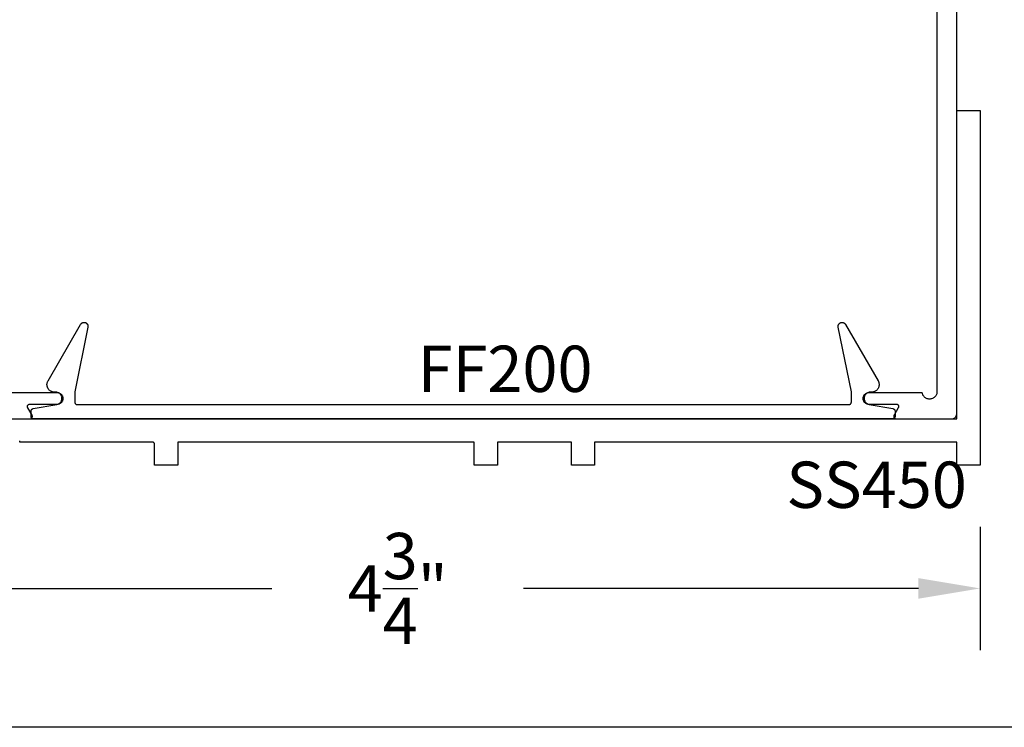
# Model space of a CAD drawing. Units: inches. Extents: x 0 to 108, y 0 to 43.
# Drawn here: x 24 to 28, y 0 to 3 of the extents above; entities that cross this region are included whole.
import ezdxf

# ---------------------------------------------------------------- set-up
doc = ezdxf.new("R2010")
doc.units = ezdxf.units.IN
doc.header["$LTSCALE"] = 0.25
doc.header["$MEASUREMENT"] = 0
doc.header["$PDMODE"] = 2
for name, color, linetype in [('Arcadia-Dim', 4, 'Continuous'), ('Arcadia-Profile', 5, 'Continuous'), ('Arcadia-Text', 3, 'Continuous')]:
    doc.layers.add(name, color=color, linetype=linetype)
doc.layers.add('Arcadia-mview', color=6, linetype='Continuous', plot=False)
doc.styles.get("Standard").update_dxf_attribs({"font": 'ARIALN.TTF'})
doc.dimstyles.get("Standard").update_dxf_attribs({"dimscale": 0, "dimtxt": 0.046875, "dimasz": 0.0625, "dimexe": 0.0625, "dimexo": 0.0625, "dimgap": 0.09, "dimtad": 0, "dimtih": 1, "dimtoh": 1, "dimdec": 4, "dimzin": 0, "dimdsep": 46, "dimlunit": 4, "dimtxsty": 'Standard', "dimcen": 0.046875, "dimadec": 0, "dimazin": 0, "dimtfac": 1, "dimtdec": 4, "dimtofl": 0, "dimtmove": 0, "dimatfit": 3, "dimfxl": 1, "dimtolj": 1, "dimtzin": 0, "dimarcsym": 0})

# ---------------------------------------------------------------- blocks, each defined once
blk = doc.blocks.new('*D23')
at = {"layer": 'Arcadia-Dim', "color": 0, "lineweight": -2}
for p, q in [((28.2881, 5.25), (28.8081, 5.25)), ((28.5581, 5), (28.5581, 3.7391)), ((28.5581, 1.3128), (28.5581, 2.5737)), ((28.4027, 1.0628), (28.8081, 1.0628))]:
    blk.add_line(p, q, dxfattribs=at)
at = {"layer": 'Arcadia-Dim', "color": 0, "lineweight": -3}
for points in [[(28.5164, 5), (28.5997, 5), (28.5581, 5.25)], [(28.5164, 1.3128), (28.5997, 1.3128), (28.5581, 1.0628)]]:
    blk.add_solid(points, dxfattribs=at)
at = {"layer": 'Defpoints', "color": 0, "lineweight": -3}
for p in [(28.0381, 5.25), (28.5581, 5.25), (28.1527, 1.0628)]:
    blk.add_point(p, dxfattribs=at)
at = {"layer": 'Arcadia-Dim', "color": 0, "insert": (28.5581, 3.1564), "char_height": 0.1875, "attachment_point": 5}
blk.add_mtext('\\A1;4{\\H1.000000x;\\S3/16;}"', dxfattribs=at)
blk = doc.blocks.new('*D40')
at = {"layer": 'Arcadia-Dim', "color": 0, "lineweight": -2}
for p, q in [((23.4337, 0.8228), (23.4337, 0.3128)), ((28.1527, 0.8128), (28.1527, 0.3128)), ((23.6837, 0.5628), (25.2831, 0.5628)), ((27.9027, 0.5628), (26.3033, 0.5628))]:
    blk.add_line(p, q, dxfattribs=at)
at = {"layer": 'Arcadia-Dim', "color": 0, "lineweight": -3}
for points in [[(23.6837, 0.6045), (23.6837, 0.5212), (23.4337, 0.5628)], [(27.9027, 0.6045), (27.9027, 0.5212), (28.1527, 0.5628)]]:
    blk.add_solid(points, dxfattribs=at)
at = {"layer": 'Defpoints', "color": 0, "lineweight": -3}
for p in [(23.4337, 1.0728), (28.1527, 1.0628), (23.4337, 0.5628)]:
    blk.add_point(p, dxfattribs=at)
at = {"layer": 'Arcadia-Dim', "color": 0, "insert": (25.7932, 0.5628), "char_height": 0.1875, "attachment_point": 5}
blk.add_mtext('\\A1;4{\\H1.000000x;\\S3/4;}"', dxfattribs=at)

msp = doc.modelspace()

# ---------------------------------------------------------------- linework, layer by layer
at = {"layer": 'Arcadia-mview', "lineweight": -3}
msp.add_lwpolyline([(0, 37.31833), (32, 37.31833), (32, 0), (0, 0)], close=True, dxfattribs=at)
at = {"layer": 'Arcadia-Profile'}
for points in [[(27.97808, 5.10798), (27.97808, 1.35998), (27.97793, 1.35701), (27.97749, 1.35407), (27.97676, 1.35118), (27.97575, 1.34839), (27.97447, 1.34571), (27.97293, 1.34316), (27.97114, 1.34079), (27.96913, 1.3386), (27.96691, 1.33662), (27.96451, 1.33487), (27.96194, 1.33337), (27.95924, 1.33213), (27.95643, 1.33116), (27.95354, 1.33048), (27.95059, 1.33008), (27.94762, 1.32998), (27.94465, 1.33017), (27.94172, 1.33066), (27.93885, 1.33143), (27.93607, 1.33249), (27.93341, 1.33381), (27.93089, 1.33539), (27.92854, 1.33721), (27.92638, 1.33926), (27.92444, 1.34151), (27.92273, 1.34394), (27.92126, 1.34653), (27.92006, 1.34925), (27.91914, 1.35207), (27.9185, 1.35498), (27.70022, 1.35498), (27.69787, 1.35485), (27.69554, 1.35448), (27.69327, 1.35387), (27.69107, 1.35303), (27.68897, 1.35196), (27.687, 1.35068), (27.68517, 1.3492), (27.6835, 1.34753), (27.68202, 1.3457), (27.68074, 1.34373), (27.67967, 1.34163), (27.67882, 1.33943), (27.67821, 1.33715), (27.67784, 1.33483), (27.67772, 1.33248), (27.67784, 1.33012), (27.67821, 1.3278), (27.67882, 1.32552), (27.67967, 1.32332), (27.68074, 1.32123), (27.68202, 1.31925), (27.6835, 1.31742), (27.68517, 1.31575), (27.687, 1.31427), (27.68897, 1.31299), (27.69107, 1.31192), (27.69327, 1.31108), (27.69554, 1.31047), (27.69787, 1.3101), (27.70022, 1.30998), (27.81272, 1.30998), (27.81342, 1.30995), (27.81411, 1.30988), (27.8148, 1.30976), (27.81548, 1.30959), (27.81614, 1.30937), (27.81679, 1.30911), (27.81742, 1.3088), (27.81802, 1.30846), (27.8186, 1.30807), (27.81915, 1.30764), (27.81967, 1.30717), (27.82015, 1.30667), (27.8206, 1.30613), (27.82101, 1.30557), (27.82138, 1.30498), (27.82171, 1.30436), (27.82199, 1.30372), (27.82223, 1.30307), (27.82242, 1.30239), (27.82257, 1.30171), (27.82267, 1.30102), (27.82272, 1.30032), (27.82272, 1.29963), (27.82267, 1.29893), (27.82257, 1.29824), (27.82242, 1.29756), (27.82223, 1.29688), (27.82199, 1.29623), (27.82171, 1.29559), (27.82138, 1.29498), (27.80406, 1.26498), (27.80373, 1.26436), (27.80345, 1.26372), (27.80321, 1.26307), (27.80302, 1.26239), (27.80287, 1.26171), (27.80278, 1.26102), (27.80273, 1.26032), (27.80273, 1.25963), (27.80278, 1.25893), (27.80287, 1.25824), (27.80302, 1.25756), (27.80321, 1.25688), (27.80345, 1.25623), (27.80373, 1.25559), (27.80406, 1.25498), (27.80443, 1.25438), (27.80484, 1.25382), (27.80529, 1.25328), (27.80577, 1.25278), (27.80629, 1.25231), (27.80684, 1.25188), (27.80742, 1.25149), (27.80803, 1.25115), (27.80865, 1.25084), (27.8093, 1.25058), (27.80997, 1.25036), (27.81064, 1.25019), (27.81133, 1.25007), (27.81202, 1.25), (27.81272, 1.24998), (28.03808, 1.24998), (28.03913, 1.25), (28.04017, 1.25008), (28.04121, 1.25022), (28.04224, 1.25041), (28.04326, 1.25066), (28.04426, 1.25095), (28.04525, 1.2513), (28.04622, 1.2517), (28.04716, 1.25216), (28.04808, 1.25265), (28.04897, 1.2532), (28.04984, 1.25379), (28.05067, 1.25443), (28.05146, 1.25511), (28.05222, 1.25583), (28.05294, 1.25659), (28.05362, 1.25739), (28.05426, 1.25822), (28.05485, 1.25908), (28.0554, 1.25998), (28.0559, 1.2609), (28.05635, 1.26184), (28.05675, 1.26281), (28.0571, 1.26379), (28.0574, 1.2648), (28.05764, 1.26582), (28.05783, 1.26685), (28.05797, 1.26788), (28.05805, 1.26893), (28.05808, 1.26998), (28.05808, 5.22998)], [(24.24574, 1.24983), (28.05874, 1.24983), (28.05874, 2.49983), (28.15274, 2.49983), (28.15274, 1.06283), (28.05874, 1.06283), (28.05874, 1.15583), (26.59074, 1.15583), (26.59074, 1.06283), (26.49674, 1.06283), (26.49674, 1.15583), (26.19774, 1.15583), (26.19774, 1.06283), (26.10374, 1.06283), (26.10374, 1.15583), (24.90274, 1.15583), (24.90274, 1.06283), (24.80874, 1.06283), (24.80874, 1.14583), (24.80872, 1.14635), (24.80868, 1.14688), (24.80862, 1.14739), (24.80852, 1.14791), (24.8084, 1.14842), (24.80825, 1.14892), (24.80807, 1.14941), (24.80787, 1.1499), (24.80765, 1.15037), (24.8074, 1.15083), (24.80713, 1.15128), (24.80683, 1.15171), (24.80651, 1.15212), (24.80617, 1.15252), (24.80581, 1.1529), (24.80543, 1.15326), (24.80503, 1.1536), (24.80462, 1.15392), (24.80418, 1.15422), (24.80374, 1.15449), (24.80328, 1.15474), (24.80281, 1.15497), (24.80232, 1.15517), (24.80183, 1.15534), (24.80133, 1.15549), (24.80082, 1.15561), (24.8003, 1.15571), (24.79978, 1.15577), (24.79926, 1.15582), (24.79874, 1.15583), (24.26273, 1.15583), (24.26258, 1.15754), (24.26225, 1.15923), (24.26175, 1.16087)], [(24.07808, 1.24998), (24.30344, 1.24998), (24.30414, 1.25), (24.30483, 1.25007), (24.30552, 1.25019), (24.3062, 1.25036), (24.30686, 1.25058), (24.30751, 1.25084), (24.30813, 1.25115), (24.30874, 1.25149), (24.30932, 1.25188), (24.30987, 1.25231), (24.31039, 1.25278), (24.31087, 1.25328), (24.31132, 1.25382), (24.31173, 1.25438), (24.3121, 1.25498), (24.31243, 1.25559), (24.31271, 1.25623), (24.31295, 1.25688), (24.31314, 1.25756), (24.31329, 1.25824), (24.31338, 1.25893), (24.31343, 1.25963), (24.31343, 1.26032), (24.31338, 1.26102), (24.31329, 1.26171), (24.31314, 1.26239), (24.31295, 1.26307), (24.31271, 1.26372), (24.31243, 1.26436), (24.3121, 1.26498), (24.29478, 1.29498), (24.29445, 1.29559), (24.29417, 1.29623), (24.29393, 1.29688), (24.29374, 1.29756), (24.29359, 1.29824), (24.29349, 1.29893), (24.29345, 1.29963), (24.29345, 1.30032), (24.29349, 1.30102), (24.29359, 1.30171), (24.29374, 1.30239), (24.29393, 1.30307), (24.29417, 1.30372), (24.29445, 1.30436), (24.29478, 1.30498), (24.29515, 1.30557), (24.29556, 1.30613), (24.29601, 1.30667), (24.29649, 1.30717), (24.29701, 1.30764), (24.29756, 1.30807), (24.29814, 1.30846), (24.29875, 1.3088), (24.29937, 1.30911), (24.30002, 1.30937), (24.30068, 1.30959), (24.30136, 1.30976), (24.30205, 1.30988), (24.30274, 1.30995), (24.30344, 1.30998), (24.41594, 1.30998), (24.41829, 1.3101), (24.42062, 1.31047), (24.42289, 1.31108), (24.42509, 1.31192), (24.42719, 1.31299), (24.42916, 1.31427), (24.431, 1.31575), (24.43266, 1.31742), (24.43414, 1.31925), (24.43543, 1.32123), (24.43649, 1.32332), (24.43734, 1.32552), (24.43795, 1.3278), (24.43832, 1.33012), (24.43844, 1.33248), (24.43832, 1.33483), (24.43795, 1.33715), (24.43734, 1.33943), (24.43649, 1.34163), (24.43543, 1.34373), (24.43414, 1.3457), (24.43266, 1.34753), (24.431, 1.3492), (24.42916, 1.35068), (24.42719, 1.35196), (24.42509, 1.35303), (24.42289, 1.35387), (24.42062, 1.35448), (24.41829, 1.35485), (24.41594, 1.35498), (24.20516, 1.35498)]]:
    msp.add_lwpolyline(points, dxfattribs=at)
msp.add_lwpolyline([(27.7986, 1.24999), (27.79808, 1.24998), (24.31808, 1.24998), (24.31756, 1.24999), (24.31704, 1.25003), (24.31652, 1.2501), (24.316, 1.25019), (24.31549, 1.25032), (24.31499, 1.25046), (24.3145, 1.25064), (24.31401, 1.25084), (24.31354, 1.25107), (24.31308, 1.25131), (24.31263, 1.25159), (24.3122, 1.25188), (24.31179, 1.2522), (24.31139, 1.25254), (24.31101, 1.2529), (24.31065, 1.25328), (24.31031, 1.25368), (24.30999, 1.2541), (24.30969, 1.25453), (24.30942, 1.25498), (24.30917, 1.25544), (24.30895, 1.25591), (24.30874, 1.25639), (24.30857, 1.25688), (24.30842, 1.25739), (24.3083, 1.2579), (24.3082, 1.25841), (24.30814, 1.25893), (24.30809, 1.25945), (24.30808, 1.25998), (24.30808, 1.28158), (24.30809, 1.28205), (24.30812, 1.28251), (24.30818, 1.28297), (24.30825, 1.28343), (24.30835, 1.28389), (24.30847, 1.28434), (24.30861, 1.28478), (24.30877, 1.28522), (24.30895, 1.28565), (24.30914, 1.28607), (24.30936, 1.28648), (24.3096, 1.28688), (24.30986, 1.28727), (24.31013, 1.28765), (24.31042, 1.28801), (24.31073, 1.28836), (24.31105, 1.2887), (24.31139, 1.28901), (24.31174, 1.28932), (24.31211, 1.2896), (24.31249, 1.28987), (24.31288, 1.29012), (24.31328, 1.29036), (24.3137, 1.29057), (24.31412, 1.29077), (24.31455, 1.29094), (24.31499, 1.29109), (24.31544, 1.29123), (24.31589, 1.29134), (24.31635, 1.29143), (24.41242, 1.30835), (24.41483, 1.3089), (24.41717, 1.30969), (24.41943, 1.3107), (24.42157, 1.31193), (24.42358, 1.31336), (24.42544, 1.31499), (24.42714, 1.31679), (24.42864, 1.31875), (24.42994, 1.32085), (24.43104, 1.32307), (24.4319, 1.32539), (24.43253, 1.32777), (24.43293, 1.33021), (24.43308, 1.33268), (24.43299, 1.33515), (24.43265, 1.3376), (24.43207, 1.34), (24.43126, 1.34234), (24.43022, 1.34458), (24.42897, 1.34671), (24.42751, 1.34871), (24.42586, 1.35055), (24.42404, 1.35222), (24.42206, 1.3537), (24.41995, 1.35498), (24.41772, 1.35604), (24.41539, 1.35688), (24.41299, 1.35749), (24.41055, 1.35785), (24.40808, 1.35798), (24.40358, 1.35798), (24.40142, 1.35805), (24.39927, 1.35828), (24.39714, 1.35865), (24.39504, 1.35918), (24.39298, 1.35984), (24.39097, 1.36066), (24.38903, 1.3616), (24.38715, 1.36269), (24.38536, 1.3639), (24.38365, 1.36523), (24.38205, 1.36668), (24.38054, 1.36823), (24.37915, 1.36989), (24.37788, 1.37164), (24.37673, 1.37348), (24.37572, 1.37539), (24.37484, 1.37736), (24.3741, 1.3794), (24.3735, 1.38148), (24.37305, 1.38359), (24.37275, 1.38573), (24.3726, 1.38789), (24.3726, 1.39006), (24.37275, 1.39222), (24.37305, 1.39436), (24.3735, 1.39647), (24.3741, 1.39855), (24.37484, 1.40059), (24.37572, 1.40256), (24.37673, 1.40448), (24.50864, 1.63295), (24.50945, 1.63421), (24.51038, 1.63539), (24.51141, 1.63648), (24.51254, 1.63747), (24.51376, 1.63835), (24.51506, 1.63911), (24.51642, 1.63975), (24.51784, 1.64025), (24.51929, 1.64062), (24.52078, 1.64085), (24.52228, 1.64094), (24.52378, 1.64089), (24.52527, 1.6407), (24.52673, 1.64038), (24.52816, 1.63991), (24.52954, 1.63931), (24.53086, 1.63859), (24.5321, 1.63774), (24.53326, 1.63679), (24.53432, 1.63573), (24.53528, 1.63457), (24.53613, 1.63333), (24.53685, 1.63201), (24.53745, 1.63064), (24.53792, 1.62921), (24.53825, 1.62774), (24.53844, 1.62625), (24.5385, 1.62475), (24.53841, 1.62325), (24.53818, 1.62177), (24.48508, 1.35998), (24.48508, 1.31798), (24.48509, 1.31745), (24.48514, 1.31693), (24.4852, 1.31641), (24.4853, 1.3159), (24.48542, 1.31539), (24.48557, 1.31488), (24.48574, 1.31439), (24.48595, 1.31391), (24.48617, 1.31344), (24.48642, 1.31298), (24.48669, 1.31253), (24.48699, 1.3121), (24.48731, 1.31168), (24.48765, 1.31128), (24.48801, 1.3109), (24.48839, 1.31054), (24.48879, 1.3102), (24.4892, 1.30988), (24.48963, 1.30959), (24.49008, 1.30931), (24.49054, 1.30907), (24.49101, 1.30884), (24.4915, 1.30864), (24.49199, 1.30846), (24.49249, 1.30832), (24.493, 1.30819), (24.49352, 1.3081), (24.49404, 1.30803), (24.49456, 1.30799), (24.49508, 1.30798), (27.62108, 1.30798), (27.6216, 1.30799), (27.62213, 1.30803), (27.62264, 1.3081), (27.62316, 1.30819), (27.62367, 1.30832), (27.62417, 1.30846), (27.62466, 1.30864), (27.62515, 1.30884), (27.62562, 1.30907), (27.62608, 1.30931), (27.62653, 1.30959), (27.62696, 1.30988), (27.62737, 1.3102), (27.62777, 1.31054), (27.62815, 1.3109), (27.62851, 1.31128), (27.62885, 1.31168), (27.62917, 1.3121), (27.62947, 1.31253), (27.62974, 1.31298), (27.62999, 1.31344), (27.63022, 1.31391), (27.63042, 1.31439), (27.63059, 1.31488), (27.63074, 1.31539), (27.63086, 1.3159), (27.63096, 1.31641), (27.63103, 1.31693), (27.63107, 1.31745), (27.63108, 1.31798), (27.63108, 1.35998), (27.57798, 1.62177), (27.57775, 1.62325), (27.57766, 1.62475), (27.57772, 1.62625), (27.57791, 1.62774), (27.57824, 1.62921), (27.57871, 1.63064), (27.57931, 1.63201), (27.58003, 1.63333), (27.58088, 1.63457), (27.58184, 1.63573), (27.5829, 1.63679), (27.58406, 1.63774), (27.5853, 1.63859), (27.58662, 1.63931), (27.588, 1.63991), (27.58943, 1.64038), (27.59089, 1.6407), (27.59238, 1.64089), (27.59389, 1.64094), (27.59539, 1.64085), (27.59687, 1.64062), (27.59833, 1.64025), (27.59974, 1.63975), (27.6011, 1.63911), (27.6024, 1.63835), (27.60362, 1.63747), (27.60475, 1.63648), (27.60578, 1.63539), (27.60671, 1.63421), (27.60752, 1.63295), (27.73943, 1.40448), (27.74044, 1.40256), (27.74132, 1.40059), (27.74206, 1.39855), (27.74266, 1.39647), (27.74311, 1.39436), (27.74341, 1.39222), (27.74356, 1.39006), (27.74356, 1.38789), (27.74341, 1.38573), (27.74311, 1.38359), (27.74266, 1.38148), (27.74206, 1.3794), (27.74132, 1.37736), (27.74044, 1.37539), (27.73943, 1.37348), (27.73828, 1.37164), (27.73701, 1.36989), (27.73562, 1.36823), (27.73411, 1.36668), (27.73251, 1.36523), (27.7308, 1.3639), (27.72901, 1.36269), (27.72713, 1.3616), (27.72519, 1.36066), (27.72318, 1.35984), (27.72113, 1.35918), (27.71903, 1.35865), (27.71689, 1.35828), (27.71474, 1.35805), (27.71258, 1.35798), (27.70808, 1.35798), (27.70561, 1.35785), (27.70317, 1.35749), (27.70077, 1.35688), (27.69845, 1.35604), (27.69621, 1.35498), (27.6941, 1.3537), (27.69212, 1.35222), (27.6903, 1.35055), (27.68865, 1.34871), (27.68719, 1.34671), (27.68594, 1.34458), (27.6849, 1.34234), (27.68409, 1.34), (27.68351, 1.3376), (27.68318, 1.33515), (27.68308, 1.33268), (27.68323, 1.33021), (27.68363, 1.32777), (27.68426, 1.32539), (27.68513, 1.32307), (27.68622, 1.32085), (27.68752, 1.31875), (27.68903, 1.31679), (27.69072, 1.31499), (27.69258, 1.31336), (27.69459, 1.31193), (27.69673, 1.3107), (27.69899, 1.30969), (27.70133, 1.3089), (27.70374, 1.30835), (27.79982, 1.29143), (27.80027, 1.29134), (27.80072, 1.29123), (27.80117, 1.29109), (27.80161, 1.29094), (27.80204, 1.29077), (27.80246, 1.29057), (27.80288, 1.29036), (27.80328, 1.29012), (27.80367, 1.28987), (27.80405, 1.2896), (27.80442, 1.28932), (27.80477, 1.28901), (27.80511, 1.2887), (27.80543, 1.28836), (27.80574, 1.28801), (27.80603, 1.28765), (27.8063, 1.28727), (27.80656, 1.28688), (27.8068, 1.28648), (27.80702, 1.28607), (27.80722, 1.28565), (27.8074, 1.28522), (27.80755, 1.28478), (27.80769, 1.28434), (27.80781, 1.28389), (27.80791, 1.28343), (27.80798, 1.28297), (27.80804, 1.28251), (27.80807, 1.28205), (27.80808, 1.28158), (27.80808, 1.25998), (27.80807, 1.25945), (27.80803, 1.25893), (27.80796, 1.25841), (27.80786, 1.2579), (27.80774, 1.25739), (27.80759, 1.25688), (27.80742, 1.25639), (27.80722, 1.25591), (27.80699, 1.25544), (27.80674, 1.25498), (27.80647, 1.25453), (27.80617, 1.2541), (27.80585, 1.25368), (27.80551, 1.25328), (27.80515, 1.2529), (27.80477, 1.25254), (27.80437, 1.2522), (27.80396, 1.25188), (27.80353, 1.25159), (27.80308, 1.25131), (27.80262, 1.25107), (27.80215, 1.25084), (27.80166, 1.25064), (27.80117, 1.25046), (27.80067, 1.25032), (27.80016, 1.25019), (27.79964, 1.2501), (27.79913, 1.25003)], close=True, dxfattribs=at)

# ---------------------------------------------------------------- texts
at = {"layer": 'Arcadia-Text', "lineweight": -3}
for s, p in [('FF200', (25.87423, 1.35905)), ('SS450', (27.36813, 0.88919))]:
    msp.add_text(s, height=0.1875, dxfattribs=at).set_placement(p)

# ---------------------------------------------------------------- dimensions: what is measured, and where the dimension line sits
at = {"layer": 'Arcadia-Dim'}
dim = msp.add_linear_dim(base=(28.558081, 5.249975), p1=(28.152739, 1.06283), p2=(28.038081, 5.249975), angle=90, dimstyle='Standard', override={"dimscale": 4}, dxfattribs=at)
dim.commit()
dim.dimension.update_dxf_attribs({"geometry": '*D23', "text_midpoint": (28.558081, 3.156402)})
dim = msp.add_linear_dim(base=(23.43374, 0.56283), p1=(28.15274, 1.06283), p2=(23.43374, 1.07283), dimstyle='Standard', override={"dimscale": 4}, dxfattribs=at)
dim.commit()
dim.dimension.update_dxf_attribs({"geometry": '*D40', "text_midpoint": (25.79324, 0.56283)})

doc.saveas('drawing.dxf')
